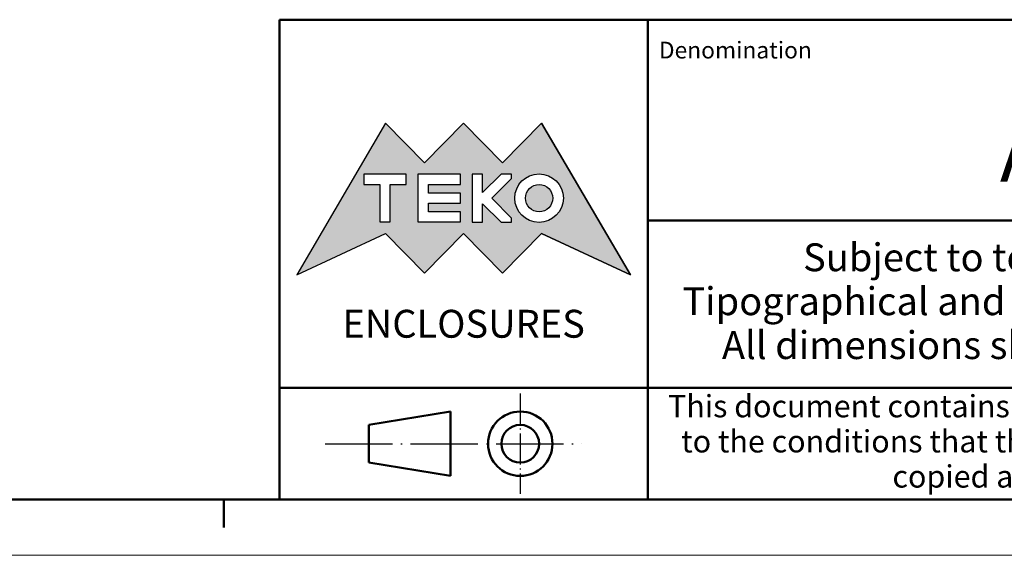
# Model space of a CAD drawing. Units: millimetres. Extents: x 0 to 594, y 0 to 420.
# Drawn here: x 366 to 454, y 0 to 48 of the extents above; entities that cross this region are included whole.
import ezdxf
from ezdxf.enums import TextEntityAlignment as Align

# ---------------------------------------------------------------- set-up
doc = ezdxf.new("R2010")
doc.units = ezdxf.units.MM
doc.linetypes.add('LONG_DASH_DOTTED', pattern=[0.3001, 0.2362, -0.0295, 0.0049, -0.0295])
doc.layers.get('0').update_dxf_attribs({"lineweight": 25})
for name, color, linetype, lineweight in [('Geometria schizzo(ISO)', 7, 'Continuous', 50), ('Linee di simmetria(ISO)', 250, 'LONG_DASH_DOTTED', 25), ('Simboli(ISO)', 7, 'Continuous', 25), ('Tratteggio', 3, 'Continuous', 9)]:
    doc.layers.add(name, color=color, linetype=linetype, lineweight=lineweight)
doc.styles.get("Standard").update_dxf_attribs({"font": 'ARIAL.TTF'})
doc.styles.add('Tabella-ISO', font='ARIAL.TTF')

# ---------------------------------------------------------------- blocks, each defined once
blk = doc.blocks.new('Cartigli Cartiglio particolare')
at = {"layer": 'Tratteggio'}
h = blk.add_hatch(color=7, dxfattribs=at)
edge = h.paths.add_edge_path(flags=0)
edge.add_arc((-181.385, 32.008), 2.175, 0, 360)
h.paths.add_polyline_path([(-191.3, 33.225), (-188.431, 33.225), (-188.431, 34.144), (-192.237, 34.144), (-192.237, 29.873), (-188.431, 29.873), (-188.431, 30.791), (-191.3, 30.791), (-191.3, 31.549), (-188.431, 31.549), (-188.431, 32.468), (-191.3, 32.468)], flags=0)
h.paths.add_polyline_path([(-183.852, 33.775), (-183.852, 34.144), (-184.771, 34.144), (-186.466, 32.505), (-186.466, 34.144), (-187.385, 34.144), (-187.385, 29.856), (-186.466, 29.856), (-186.466, 31.495), (-184.771, 29.856), (-183.852, 29.856), (-183.852, 30.225), (-185.634, 32)], flags=0)
h.paths.add_polyline_path([(-195.645, 29.87), (-194.726, 29.87), (-194.726, 33.225), (-193.283, 33.225), (-193.283, 34.144), (-197.089, 34.144), (-197.089, 33.225), (-195.645, 33.225)], flags=0)
h.paths.add_polyline_path([(-184.656, 25.28), (-181.162, 28.826), (-173.202, 25.138), (-181.162, 38.736), (-184.656, 35.171), (-188.15, 38.736), (-191.643, 35.171), (-195.137, 38.736), (-203.097, 25.138), (-195.137, 28.826), (-191.643, 25.28), (-188.15, 28.826)])
h = blk.add_hatch(color=7, dxfattribs=at)
edge = h.paths.add_edge_path()
edge.add_arc((-181.385, 32.008), 1.219, 0, 360)
for p, q in [((-195.137, 38.736), (-203.097, 25.138)), ((-191.643, 35.171), (-195.137, 38.736)), ((-188.15, 38.736), (-191.643, 35.171)), ((-184.656, 35.171), (-188.15, 38.736)), ((-181.162, 38.736), (-184.656, 35.171)), ((-173.202, 25.138), (-181.162, 38.736)), ((-193.283, 34.144), (-197.089, 34.144)), ((-197.089, 34.144), (-197.089, 33.225)), ((-193.283, 33.225), (-193.283, 34.144)), ((-188.431, 34.144), (-192.237, 34.144)), ((-192.237, 34.144), (-192.237, 29.873)), ((-188.431, 33.225), (-188.431, 34.144)), ((-186.466, 34.144), (-187.385, 34.144)), ((-187.385, 34.144), (-187.385, 29.856)), ((-184.771, 34.144), (-186.466, 32.505)), ((-186.466, 32.505), (-186.466, 34.144)), ((-185.634, 32), (-183.852, 33.775)), ((-183.852, 34.144), (-184.771, 34.144)), ((-183.852, 33.775), (-183.852, 34.144)), ((-197.089, 33.225), (-195.645, 33.225)), ((-195.645, 33.225), (-195.645, 29.87)), ((-194.726, 29.87), (-194.726, 33.225)), ((-194.726, 33.225), (-193.283, 33.225)), ((-191.3, 33.225), (-188.431, 33.225)), ((-191.3, 32.468), (-191.3, 33.225)), ((-188.431, 32.468), (-191.3, 32.468)), ((-188.431, 31.549), (-188.431, 32.468)), ((-183.852, 30.225), (-185.634, 32)), ((-191.3, 30.791), (-191.3, 31.549)), ((-191.3, 31.549), (-188.431, 31.549)), ((-186.466, 29.856), (-186.466, 31.495)), ((-186.466, 31.495), (-184.771, 29.856)), ((-188.431, 30.791), (-191.3, 30.791)), ((-188.431, 29.873), (-188.431, 30.791)), ((-183.852, 29.856), (-183.852, 30.225)), ((-195.645, 29.87), (-194.726, 29.87)), ((-192.237, 29.873), (-188.431, 29.873)), ((-187.385, 29.856), (-186.466, 29.856)), ((-184.771, 29.856), (-183.852, 29.856)), ((-203.097, 25.138), (-195.137, 28.826)), ((-195.137, 28.826), (-191.643, 25.28)), ((-191.643, 25.28), (-188.15, 28.826)), ((-188.15, 28.826), (-184.656, 25.28)), ((-184.656, 25.28), (-181.162, 28.826)), ((-181.162, 28.826), (-173.202, 25.138))]:
    blk.add_line(p, q)
at = {"color": 7}
for p, q in [((-195.137, 38.736), (-203.097, 25.138)), ((-191.643, 35.171), (-195.137, 38.736)), ((-188.15, 38.736), (-191.643, 35.171)), ((-188.15, 38.736), (-184.656, 35.171)), ((-184.656, 35.171), (-181.162, 38.736)), ((-181.162, 38.736), (-173.202, 25.138)), ((-193.283, 34.144), (-197.089, 34.144)), ((-197.089, 34.144), (-197.089, 33.225)), ((-193.283, 33.225), (-193.283, 34.144)), ((-188.431, 34.144), (-192.237, 34.144)), ((-192.237, 34.144), (-192.237, 29.873)), ((-188.431, 33.225), (-188.431, 34.144)), ((-186.466, 34.144), (-187.385, 34.144)), ((-187.385, 34.144), (-187.385, 29.856)), ((-184.771, 34.144), (-186.466, 32.505)), ((-186.466, 32.505), (-186.466, 34.144)), ((-185.634, 32), (-183.852, 33.775)), ((-183.852, 34.144), (-184.771, 34.144)), ((-183.852, 33.775), (-183.852, 34.144)), ((-197.089, 33.225), (-195.645, 33.225)), ((-195.645, 33.225), (-195.645, 29.87)), ((-194.726, 29.87), (-194.726, 33.225)), ((-194.726, 33.225), (-193.283, 33.225)), ((-191.3, 33.225), (-188.431, 33.225)), ((-191.3, 32.468), (-191.3, 33.225)), ((-188.431, 32.468), (-191.3, 32.468)), ((-188.431, 31.549), (-188.431, 32.468)), ((-183.852, 30.225), (-185.634, 32)), ((-191.3, 31.549), (-188.431, 31.549)), ((-191.3, 30.791), (-191.3, 31.549)), ((-186.466, 29.856), (-186.466, 31.495)), ((-186.466, 31.495), (-184.771, 29.856)), ((-188.431, 30.791), (-191.3, 30.791)), ((-188.431, 29.873), (-188.431, 30.791)), ((-183.852, 29.856), (-183.852, 30.225)), ((-195.645, 29.87), (-194.726, 29.87)), ((-192.237, 29.873), (-188.431, 29.873)), ((-187.385, 29.856), (-186.466, 29.856)), ((-184.771, 29.856), (-183.852, 29.856)), ((-203.097, 25.138), (-195.137, 28.826)), ((-195.137, 28.826), (-191.643, 25.28)), ((-191.643, 25.28), (-188.15, 28.826)), ((-184.656, 25.28), (-188.15, 28.826)), ((-181.162, 28.826), (-184.656, 25.28)), ((-173.202, 25.138), (-181.162, 28.826))]:
    blk.add_line(p, q, dxfattribs=at)
for centre, radius in [((-181.385, 32.008), 2.175), ((-181.385, 32.008, 10), 1.219)]:
    blk.add_circle(centre, radius)
for radius in [2.175, 1.219]:
    blk.add_circle((-181.385, 32.008), radius, dxfattribs=at)
at = {"layer": 'Geometria schizzo(ISO)'}
for p, q in [((-204.65, 48), (-204.65, 5)), ((-4.65, 48), (-204.65, 48)), ((-171.65, 48), (-171.65, 30)), ((-171.65, 30), (-171.65, 5)), ((-4.65, 30), (-171.65, 30)), ((-204.65, 15), (-4.65, 15)), ((-196.65, 11.69), (-189.335, 12.884)), ((-189.335, 12.884), (-189.335, 7.116)), ((-196.65, 11.69), (-196.65, 8.31)), ((-196.65, 8.31), (-189.335, 7.116)), ((-204.65, 5), (-4.65, 5))]:
    blk.add_line(p, q, dxfattribs=at)
for radius in [2.884, 1.69]:
    blk.add_circle((-183.07, 10), radius, dxfattribs=at)
at = {"layer": 'Linee di simmetria(ISO)', "ltscale": 11.806988}
blk.add_line((-183.07, 14.5), (-183.07, 5.5), dxfattribs=at)
at = {"layer": 'Linee di simmetria(ISO)', "ltscale": 25.547039}
blk.add_line((-200.565, 10), (-177.565, 10), dxfattribs=at)
at = {"layer": 'Simboli(ISO)', "color": 1, "insert": (-170.65, 44.524), "char_height": 1.5, "attachment_point": 7}
blk.add_mtext('\\fArial|b0|i0;\\H1.5000;Denomination', dxfattribs=at)
at = {"layer": 'Simboli(ISO)', "color": 7, "attachment_point": 2, "line_spacing_factor": 0.944221, "style": 'Tabella-ISO'}
for s, insert, char_height, width in [('Subject to technical modification without prior notice.\\PTipographical and other errors do not justify any claim for damages. \\PAll dimensions should be verified using an actual moulded part.', (-114.65, 27.956), 2.5, 110.66164), ('\\fArial|b0|i0;\\H2.0000;This document contains proprietary information of \\fArial|b1|i0;\\H2.0000;TEKO S.p.a.\\fArial|b0|i0;\\H2.0000; and is tendered subject to the conditions that the information be retained in confidence not be reproducer or copied and not be used or incorporated in any product.', (-114.65, 14.366), 2, 113.18425)]:
    blk.add_mtext(s, dxfattribs=dict(at, insert=insert, char_height=char_height, width=width))
at = {"layer": 'Simboli(ISO)', "color": 7, "insert": (-188.15, 22), "char_height": 2.5, "width": 25.75509, "attachment_point": 2, "style": 'Tabella-ISO'}
blk.add_mtext('\\fArial|b1|i0;\\H2.5000;ENCLOSURES', dxfattribs=at)
at = {"layer": 'Simboli(ISO)', "color": 7, "style": 'Tabella-ISO'}
for tag, height, p in [('DESCRIZIONE', 5.004, (-114.65, 36)), ('NUMERO_PARTE', 5.004, (-31.15, 36)), ('NUMERO_REVISIONE', 5.004, (-44.4, 20.5)), ('SCALA_GENERALE_VISTE', 5.004, (-17.9, 20.5)), ('Dimensioni_foglio', 3.5, (-17.9, 8.5)), ('DATA_CREAZIONE', 3.5, (-44.4, 8.5))]:
    blk.add_attdef(tag, text='', height=height, dxfattribs=at).set_placement(p, align=Align.MIDDLE_CENTER)
blk = doc.blocks.new('Bordi A2')
at = {"layer": 'Geometria schizzo(ISO)'}
for p, q in [((589, 5), (5, 5)), ((384, 5), (384, 2.5))]:
    blk.add_line(p, q, dxfattribs=at)
at = {"layer": 'Geometria schizzo(ISO)', "color": 4, "lineweight": 18, "true_color": 0x00ffff}
blk.add_line((594, 0), (0, 0), dxfattribs=at)

msp = doc.modelspace()

# ---------------------------------------------------------------- block references
msp.add_blockref('Bordi A2', (0, 0))
ref = msp.add_blockref('Cartigli Cartiglio particolare', (593.65, 0))
ref.add_attrib('DESCRIZIONE', 'Assembly TN-11', dxfattribs={"layer": 'Simboli(ISO)', "color": 7, "height": 5.0038, "style": 'Tabella-ISO'}).set_placement((479, 36), align=Align.MIDDLE_CENTER)

doc.saveas('drawing.dxf')
